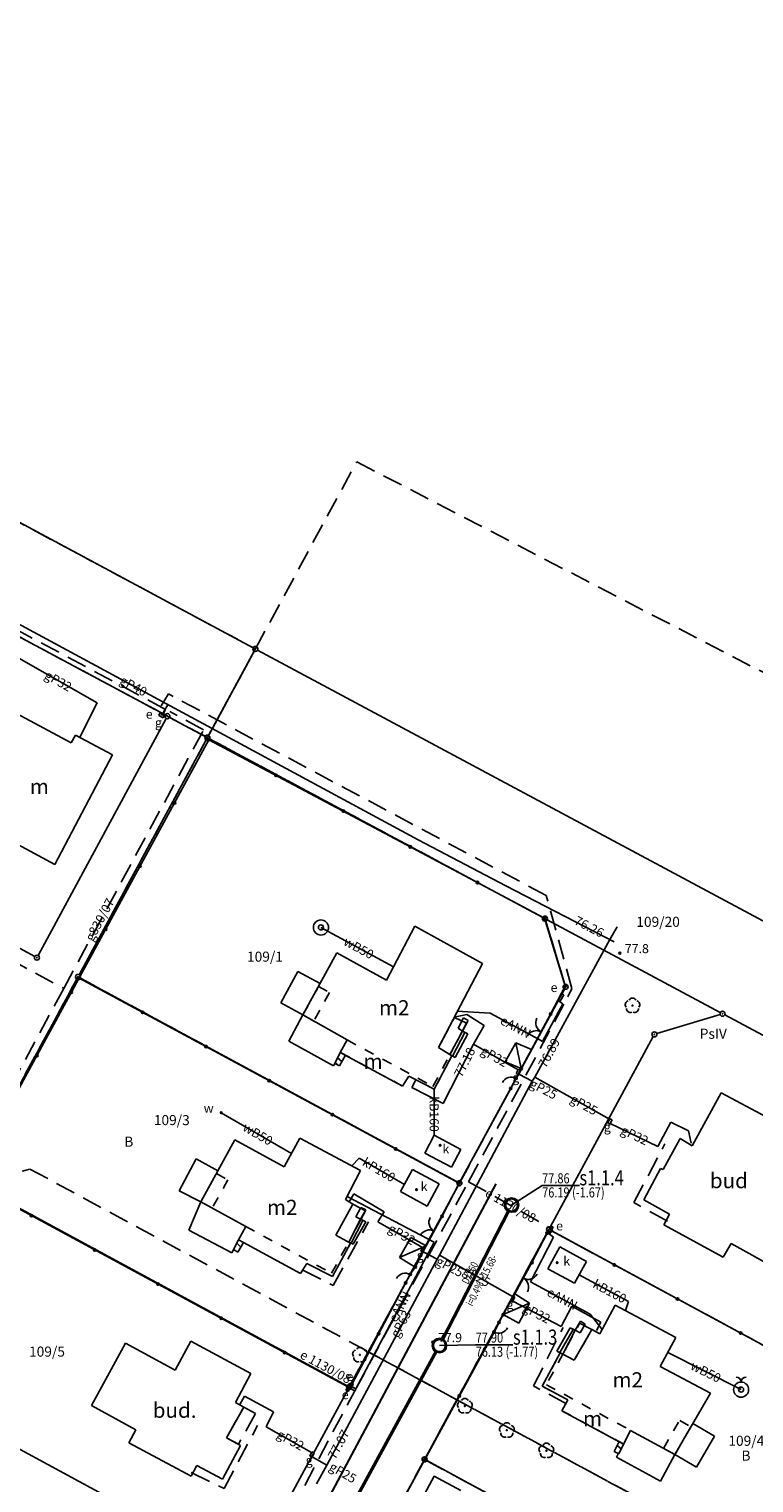
# Model space of a CAD drawing. Units: millimetres. Extents: x -10522 to -9187, y 12766 to 13681.
# Drawn here: x -9869 to -9797, y 13337 to 13481 of the extents above; entities that cross this region are included whole.
import ezdxf
from ezdxf.enums import TextEntityAlignment as Align

# ---------------------------------------------------------------- set-up
doc = ezdxf.new("R2010")
doc.units = ezdxf.units.MM
for name, pattern in [('4001', [0]), ('4002', [2, 1, -1]), ('4003', [3, 2, -1])]:
    doc.linetypes.add(name, pattern=pattern)
doc.layers.add('trasy', color=7, linetype='Continuous')
doc.layers.add('wodocig', color=170, linetype='Continuous', lineweight=30)
doc.styles.add('Plan1', font='SIMPLEX.shx', dxfattribs={"width": 0.8})
doc.styles.add('Plan2', font='SIMPLEX.shx', dxfattribs={"width": 0.8})
doc.styles.add('Plan4', font='SIMPLEX.shx', dxfattribs={"width": 0.8})
doc.styles.add('Plan5', font='SIMPLEX.shx', dxfattribs={"width": 0.8})
doc.styles.add('Plan7', font='SIMPLEX.shx', dxfattribs={"width": 0.8})
doc.styles.get("Standard").update_dxf_attribs({"font": 'arial.ttf'})

msp = doc.modelspace()

# ---------------------------------------------------------------- linework, layer by layer
at = {"color": 253, "linetype": '4001'}
for p, q in [((-9846.73, 13419.41), (-9926.53, 13462.16)), ((-9926.53, 13462.16), (-9846.73, 13419.41)), ((-9906.32, 13441.39), (-9830.35, 13400.35)), ((-9855.46, 13412.74), (-9873.97, 13422.65)), ((-9873.97, 13422.65), (-9855.46, 13412.74)), ((-9862.21, 13413.94), (-9871.87, 13419.43)), ((-9846.63, 13419.07), (-9851.15, 13410.71)), ((-9851.15, 13410.71), (-9846.63, 13419.07)), ((-9762.08, 13374.05), (-9846.29, 13419.17)), ((-9846.29, 13419.17), (-9762.08, 13374.05)), ((-9863.95, 13410.52), (-9862.21, 13413.94)), ((-9871.15, 13413.37), (-9864.8, 13409.96)), ((-9868.08, 13388.87), (-9855.36, 13412.4)), ((-9855.36, 13412.4), (-9868.08, 13388.87)), ((-9855.83, 13412.69), (-9855.19, 13413.74)), ((-9851.49, 13410.61), (-9855.02, 13412.5)), ((-9855.02, 13412.5), (-9851.49, 13410.61)), ((-9851.13, 13410.28), (-9875.03, 13366.41)), ((-9864.8, 13409.96), (-9864.37, 13410.74)), ((-9864.37, 13410.74), (-9860.71, 13408.78)), ((-9864, 13386.96), (-9851.39, 13410.27)), ((-9851.39, 13410.27), (-9864, 13386.96)), ((-9817.79, 13392.57), (-9851.13, 13410.28)), ((-9817.98, 13392.65), (-9851.05, 13410.37)), ((-9851.05, 13410.37), (-9817.98, 13392.65)), ((-9860.71, 13408.78), (-9866.42, 13397.89)), ((-9866.42, 13397.89), (-9873.6, 13401.75)), ((-9830.35, 13400.35), (-9821.63, 13395.78)), ((-9886.89, 13398.76), (-9868.42, 13388.77)), ((-9868.42, 13388.77), (-9886.89, 13398.76)), ((-9821.63, 13395.78), (-9810.89, 13390.22)), ((-9817.79, 13392.57), (-9815.74, 13385.83)), ((-9815.78, 13386), (-9817.69, 13392.29)), ((-9817.69, 13392.29), (-9815.78, 13386)), ((-9817.54, 13392.41), (-9800.35, 13383.21)), ((-9800.35, 13383.21), (-9817.54, 13392.41)), ((-9840, 13391.65), (-9832.79, 13387.74)), ((-9833.49, 13386.42), (-9830.67, 13391.77)), ((-9830.67, 13391.77), (-9823.95, 13388.08)), ((-9811.32, 13390.46), (-9810.59, 13391.71)), ((-9818.78, 13376.79), (-9811.32, 13390.46)), ((-9841.8, 13382.97), (-9838.42, 13389.12)), ((-9838.42, 13389.12), (-9833.49, 13386.42)), ((-9823.95, 13388.08), (-9828.33, 13379.75)), ((-9874.95, 13366.74), (-9864.24, 13386.52)), ((-9864.24, 13386.52), (-9874.95, 13366.74)), ((-9863.99, 13386.6), (-9826.29, 13366.28)), ((-9826.47, 13366.39), (-9863.9, 13386.62)), ((-9863.9, 13386.62), (-9826.47, 13366.39)), ((-9843.99, 13384.17), (-9842.28, 13387.28)), ((-9843.99, 13384.17), (-9842.28, 13387.28)), ((-9842.28, 13387.28), (-9840.09, 13386.08)), ((-9842.28, 13387.28), (-9840.09, 13386.08)), ((-9826.13, 13366.49), (-9815.83, 13385.54)), ((-9815.83, 13385.54), (-9826.13, 13366.49)), ((-9815.74, 13385.83), (-9817.2, 13383.05)), ((-9816.49, 13384.39), (-9816.12, 13385.09)), ((-9815.9, 13384.97), (-9816.27, 13384.27)), ((-9816.12, 13385.09), (-9815.9, 13384.97)), ((-9841.8, 13382.97), (-9843.99, 13384.17)), ((-9841.8, 13382.97), (-9843.99, 13384.17)), ((-9818, 13380.34), (-9815.97, 13384.08)), ((-9815.97, 13384.08), (-9816.49, 13384.39)), ((-9816.27, 13384.27), (-9816.49, 13384.39)), ((-9843.2, 13380.35), (-9841.8, 13382.97)), ((-9843.2, 13380.35), (-9841.8, 13382.97)), ((-9837.41, 13380.49), (-9841.8, 13382.97)), ((-9825.52, 13383.01), (-9826.77, 13382.76)), ((-9826.5, 13383.33), (-9823.21, 13383.14)), ((-9826.39, 13381.65), (-9825.85, 13382.67)), ((-9825.38, 13382.41), (-9825.96, 13381.35)), ((-9825.85, 13382.67), (-9825.38, 13382.41)), ((-9823.8, 13381.91), (-9825.52, 13383.01)), ((-9823.21, 13383.14), (-9818.35, 13380.53)), ((-9800.37, 13383.02), (-9806.66, 13381.11)), ((-9806.66, 13381.11), (-9800.37, 13383.02)), ((-9799.91, 13382.97), (-9766.83, 13365.25)), ((-9766.83, 13365.25), (-9799.91, 13382.97)), ((-9827.19, 13379.03), (-9825.96, 13381.35)), ((-9825.43, 13381.09), (-9826.69, 13378.75)), ((-9825.96, 13381.35), (-9826.39, 13381.65)), ((-9825.96, 13381.35), (-9825.43, 13381.09)), ((-9824.86, 13380.08), (-9823.8, 13381.91)), ((-9807.02, 13380.82), (-9817.24, 13361.9)), ((-9817.24, 13361.9), (-9807.02, 13380.82)), ((-9838.75, 13377.92), (-9843.2, 13380.35)), ((-9838.75, 13377.92), (-9843.2, 13380.35)), ((-9838.61, 13378.16), (-9838.09, 13379.25)), ((-9838.09, 13379.25), (-9837.41, 13380.49)), ((-9831.9, 13375.91), (-9838.09, 13379.25)), ((-9838.09, 13379.25), (-9837.56, 13378.96)), ((-9828.33, 13379.75), (-9827, 13378.92)), ((-9824.86, 13380.08), (-9827.87, 13374.19)), ((-9820.42, 13377.51), (-9824.86, 13380.08)), ((-9820.64, 13380.2), (-9821.71, 13378.32)), ((-9819.09, 13379.53), (-9820.64, 13380.2)), ((-9820.11, 13377.65), (-9820.64, 13380.2)), ((-9820.11, 13377.65), (-9819.09, 13379.53)), ((-9818.35, 13380.53), (-9818, 13380.34)), ((-9838.61, 13378.16), (-9838.75, 13377.92)), ((-9838.61, 13378.16), (-9838.75, 13377.92)), ((-9838.15, 13377.92), (-9838.61, 13378.16)), ((-9838.57, 13378.24), (-9838.28, 13377.99)), ((-9838.35, 13378.7), (-9837.92, 13378.33)), ((-9837.56, 13378.96), (-9838.15, 13377.92)), ((-9827, 13378.92), (-9828.77, 13375.6)), ((-9826.69, 13378.75), (-9827.19, 13379.03)), ((-9821.71, 13378.32), (-9820.11, 13377.65)), ((-9831.27, 13376.9), (-9831.9, 13375.91)), ((-9828.77, 13375.6), (-9831.27, 13376.9)), ((-9830.97, 13375.77), (-9830.6, 13376.47)), ((-9828.22, 13359.11), (-9819.02, 13376.38)), ((-9820.63, 13376.69), (-9820.11, 13377.65)), ((-9820.62, 13377.15), (-9820.39, 13377.58)), ((-9820.4, 13377.03), (-9820.62, 13377.15)), ((-9820.17, 13377.46), (-9820.4, 13377.03)), ((-9820.39, 13377.58), (-9820.17, 13377.46)), ((-9819.02, 13376.38), (-9820.37, 13377.09)), ((-9819.02, 13376.38), (-9818.78, 13376.79)), ((-9818.78, 13376.79), (-9811.34, 13372.62)), ((-9827.87, 13374.19), (-9830.97, 13375.77)), ((-9828.75, 13371.03), (-9828.77, 13375.6)), ((-9821.16, 13375.67), (-9826.29, 13366.28)), ((-9803.14, 13369.99), (-9800.28, 13375.23)), ((-9800.28, 13375.23), (-9793.81, 13371.8)), ((-9842.92, 13369.2), (-9849.9, 13373.26)), ((-9811.53, 13372.25), (-9811.31, 13372.67)), ((-9811.31, 13372.13), (-9811.53, 13372.25)), ((-9811.31, 13372.67), (-9811.09, 13372.55)), ((-9811.09, 13372.55), (-9811.31, 13372.13)), ((-9811.28, 13372.18), (-9806.56, 13369.91)), ((-9806.56, 13369.91), (-9805.28, 13372.33)), ((-9805.28, 13372.33), (-9803.51, 13371.47)), ((-9851.92, 13364.42), (-9848.55, 13370.57)), ((-9848.55, 13370.57), (-9843.64, 13367.88)), ((-9843.64, 13367.88), (-9842.08, 13370.75)), ((-9842.08, 13370.75), (-9836.06, 13367.52)), ((-9829.69, 13369.26), (-9828.75, 13371.03)), ((-9828.75, 13371.03), (-9826.1, 13369.61)), ((-9806.04, 13367.63), (-9804.35, 13370.7)), ((-9804.35, 13370.7), (-9803.14, 13369.99)), ((-9803.51, 13371.47), (-9803.23, 13370.24)), ((-9827.05, 13367.85), (-9829.69, 13369.26)), ((-9826.1, 13369.61), (-9827.05, 13367.85)), ((-9854.08, 13365.52), (-9852.38, 13368.68)), ((-9854.08, 13365.52), (-9852.38, 13368.68)), ((-9852.38, 13368.68), (-9850.23, 13367.5)), ((-9852.38, 13368.68), (-9850.23, 13367.5)), ((-9836.2, 13368.74), (-9836.94, 13368)), ((-9831.71, 13366.13), (-9836.2, 13368.74)), ((-9807.95, 13364.62), (-9806.28, 13367.71)), ((-9806.28, 13367.71), (-9806.04, 13367.63)), ((-9837.33, 13346.06), (-9875.04, 13366.45)), ((-9837.41, 13346.16), (-9874.85, 13366.4)), ((-9874.85, 13366.4), (-9837.41, 13346.16)), ((-9836.06, 13367.52), (-9837.56, 13364.64)), ((-9832.09, 13365.43), (-9830.9, 13367.63)), ((-9830.9, 13367.63), (-9828.26, 13366.2)), ((-9826.29, 13366.28), (-9827.97, 13362.98)), ((-9851.92, 13364.42), (-9854.08, 13365.52)), ((-9851.92, 13364.42), (-9854.08, 13365.52)), ((-9837.4, 13364.95), (-9828.76, 13360.41)), ((-9836.72, 13365.22), (-9837.22, 13364.36)), ((-9837.07, 13346.26), (-9826.37, 13366.05)), ((-9826.37, 13366.05), (-9837.07, 13346.26)), ((-9833.73, 13363.43), (-9836.72, 13365.22)), ((-9829.45, 13364), (-9832.09, 13365.43)), ((-9828.26, 13366.2), (-9829.45, 13364)), ((-9853.12, 13361.62), (-9851.92, 13364.42)), ((-9853.12, 13361.62), (-9851.92, 13364.42)), ((-9847.46, 13361.98), (-9851.92, 13364.42)), ((-9836.84, 13364.18), (-9838.53, 13361.11)), ((-9837.56, 13364.64), (-9836.84, 13364.18)), ((-9836.53, 13362.93), (-9836.03, 13363.87)), ((-9835.55, 13363.62), (-9836.06, 13362.68)), ((-9836.03, 13363.87), (-9835.55, 13363.62)), ((-9834.35, 13362.44), (-9833.73, 13363.43)), ((-9805.39, 13363.2), (-9807.95, 13364.62)), ((-9848.17, 13360.66), (-9847.46, 13361.98)), ((-9837.24, 13360.41), (-9836.06, 13362.68)), ((-9835.56, 13362.43), (-9836.8, 13360.22)), ((-9836.06, 13362.68), (-9836.53, 13362.93)), ((-9836.06, 13362.68), (-9835.56, 13362.43)), ((-9829.91, 13359.89), (-9834.35, 13362.44)), ((-9817.54, 13361.31), (-9817.17, 13362.01)), ((-9816.95, 13361.9), (-9817.32, 13361.2)), ((-9817.17, 13362.01), (-9816.95, 13361.9)), ((-9805.97, 13362.12), (-9805.39, 13363.2)), ((-9800.06, 13358.91), (-9805.97, 13362.12)), ((-9848.84, 13359.35), (-9853.12, 13361.62)), ((-9848.84, 13359.35), (-9853.12, 13361.62)), ((-9848.17, 13360.66), (-9848.84, 13359.35)), ((-9848.17, 13360.66), (-9848.84, 13359.35)), ((-9848.69, 13359.69), (-9848.17, 13360.66)), ((-9847.68, 13360.39), (-9848.17, 13360.66)), ((-9848.17, 13360.66), (-9847.68, 13360.39)), ((-9847.7, 13360.36), (-9847.79, 13360.45)), ((-9838.53, 13361.11), (-9837.08, 13360.33)), ((-9832.19, 13358.88), (-9831.07, 13360.87)), ((-9831.07, 13360.87), (-9829.54, 13360.04)), ((-9817.48, 13361.46), (-9829.59, 13339.07)), ((-9829.59, 13339.07), (-9817.48, 13361.46)), ((-9819.19, 13356.48), (-9816.92, 13360.92)), ((-9819.06, 13358.38), (-9817.54, 13361.31)), ((-9817.32, 13361.2), (-9817.54, 13361.31)), ((-9816.92, 13360.92), (-9817.32, 13361.2)), ((-9817.14, 13361.56), (-9779.74, 13341.34)), ((-9779.74, 13341.34), (-9817.14, 13361.56)), ((-9817.12, 13361.55), (-9779.56, 13341.23)), ((-9848.24, 13359.43), (-9848.69, 13359.69)), ((-9847.96, 13359.91), (-9848.36, 13360.31)), ((-9847.68, 13360.39), (-9848.24, 13359.43)), ((-9842.04, 13357.32), (-9847.68, 13360.39)), ((-9837.08, 13360.33), (-9838.86, 13357)), ((-9836.8, 13360.22), (-9837.24, 13360.41)), ((-9828.76, 13360.41), (-9836.53, 13345.86)), ((-9829.54, 13360.04), (-9832.19, 13358.88)), ((-9829.54, 13360.04), (-9830.63, 13357.94)), ((-9830.1, 13359.5), (-9829.87, 13359.95)), ((-9829.88, 13359.39), (-9830.1, 13359.5)), ((-9829.65, 13359.84), (-9829.88, 13359.39)), ((-9829.87, 13359.95), (-9829.65, 13359.84)), ((-9829.85, 13359.45), (-9828.47, 13358.71)), ((-9828.47, 13358.71), (-9828.22, 13359.11)), ((-9828.22, 13359.11), (-9820.99, 13355.01)), ((-9817.47, 13357.76), (-9816.29, 13359.94)), ((-9816.29, 13359.94), (-9813.65, 13358.51)), ((-9799.29, 13360.28), (-9800.06, 13358.91)), ((-9794.86, 13357.82), (-9799.29, 13360.28)), ((-9841.39, 13358.3), (-9842.04, 13357.32)), ((-9838.86, 13357), (-9841.39, 13358.3)), ((-9839.43, 13338.27), (-9828.47, 13358.71)), ((-9830.63, 13357.94), (-9832.19, 13358.88)), ((-9830.63, 13357.94), (-9831.14, 13357.21)), ((-9814.83, 13356.33), (-9817.47, 13357.76)), ((-9813.65, 13358.51), (-9814.83, 13356.33)), ((-9831.6, 13356.36), (-9836.92, 13346.29)), ((-9813.26, 13353.28), (-9819.19, 13356.48)), ((-9814.38, 13357.16), (-9809.46, 13354.54)), ((-9820.74, 13355.3), (-9821.9, 13353.22)), ((-9821.19, 13354.62), (-9820.96, 13355.07)), ((-9820.74, 13354.96), (-9820.97, 13354.51)), ((-9820.96, 13355.07), (-9820.74, 13354.96)), ((-9819.28, 13354.37), (-9820.74, 13355.3)), ((-9821.9, 13353.22), (-9819.28, 13354.37)), ((-9820.97, 13354.51), (-9821.19, 13354.62)), ((-9820.94, 13354.57), (-9816.15, 13352.04)), ((-9820.36, 13352.36), (-9819.28, 13354.37)), ((-9816.15, 13352.04), (-9815.08, 13354.07)), ((-9815.08, 13354.07), (-9812.22, 13352.48)), ((-9812.09, 13351.76), (-9813.26, 13353.28)), ((-9812.31, 13351.32), (-9810.79, 13354.17)), ((-9810.79, 13354.17), (-9804.77, 13350.95)), ((-9809.46, 13354.54), (-9809.78, 13353.63)), ((-9822.32, 13352.45), (-9821.9, 13353.22)), ((-9821.9, 13353.22), (-9820.36, 13352.36)), ((-9816.58, 13349.6), (-9815.26, 13351.91)), ((-9815.26, 13351.91), (-9814.75, 13351.67)), ((-9814.75, 13351.67), (-9814.24, 13352.56)), ((-9813.77, 13352.26), (-9814.28, 13351.4)), ((-9814.24, 13352.56), (-9813.77, 13352.26)), ((-9812.22, 13352.48), (-9812.63, 13351.64)), ((-9862.79, 13344.21), (-9859.41, 13350.4)), ((-9859.41, 13350.4), (-9854.48, 13347.71)), ((-9854.48, 13347.71), (-9852.93, 13350.58)), ((-9852.93, 13350.58), (-9846.96, 13347.37)), ((-9829.68, 13338.83), (-9822.81, 13351.49)), ((-9814.75, 13351.67), (-9815.97, 13349.31)), ((-9814.85, 13348.71), (-9813.1, 13351.73)), ((-9814.28, 13351.4), (-9814.75, 13351.67)), ((-9813.1, 13351.73), (-9812.31, 13351.32)), ((-9804.77, 13350.95), (-9806.31, 13348.08)), ((-9818.05, 13346.11), (-9816.24, 13349.43)), ((-9815.97, 13349.31), (-9816.58, 13349.6)), ((-9816.24, 13349.43), (-9814.85, 13348.71)), ((-9805.57, 13349.45), (-9798.29, 13345.78)), ((-9847.4, 13327.68), (-9884.84, 13347.93)), ((-9884.84, 13347.93), (-9847.4, 13327.68)), ((-9806.31, 13348.08), (-9801.34, 13345.43)), ((-9846.96, 13347.37), (-9848.5, 13344.5)), ((-9837.52, 13345.71), (-9837.33, 13346.06)), ((-9837.33, 13346.06), (-9837.14, 13346.41)), ((-9837.11, 13345.94), (-9837.33, 13346.06)), ((-9837.33, 13346.06), (-9837.11, 13345.94)), ((-9837.14, 13346.41), (-9836.92, 13346.29)), ((-9836.92, 13346.29), (-9837.11, 13345.94)), ((-9836.53, 13345.86), (-9836.96, 13346.09)), ((-9815.49, 13344.76), (-9818.05, 13346.11)), ((-9847.6, 13345.12), (-9848.05, 13344.29)), ((-9844.72, 13343.58), (-9847.6, 13345.12)), ((-9847.06, 13327.78), (-9837.31, 13345.82)), ((-9837.31, 13345.82), (-9847.06, 13327.78)), ((-9837.3, 13345.59), (-9837.52, 13345.71)), ((-9837.11, 13345.94), (-9837.3, 13345.59)), ((-9816.07, 13343.68), (-9815.49, 13344.76)), ((-9801.34, 13345.43), (-9804.86, 13339.34)), ((-9858.38, 13341.8), (-9862.79, 13344.21)), ((-9847.66, 13344.05), (-9849.39, 13340.98)), ((-9848.5, 13344.5), (-9847.66, 13344.05)), ((-9845.43, 13342.1), (-9844.72, 13343.58)), ((-9809.95, 13340.38), (-9816.07, 13343.68)), ((-9859.08, 13340.51), (-9858.38, 13341.8)), ((-9840.93, 13339.54), (-9845.43, 13342.1)), ((-9809.27, 13341.73), (-9809.95, 13340.38)), ((-9804.86, 13339.34), (-9809.27, 13341.73)), ((-9803.08, 13342.41), (-9800.92, 13341.16)), ((-9803.08, 13342.41), (-9800.92, 13341.16)), ((-9852.9, 13337.18), (-9859.08, 13340.51)), ((-9849.39, 13340.98), (-9847.98, 13340.23)), ((-9810.89, 13339.64), (-9810.38, 13340.64)), ((-9809.95, 13340.38), (-9810.44, 13339.39)), ((-9810.38, 13340.64), (-9809.95, 13340.38)), ((-9809.97, 13340.35), (-9810.11, 13340.48)), ((-9800.92, 13341.16), (-9802.7, 13338.09)), ((-9800.92, 13341.16), (-9802.7, 13338.09)), ((-9847.98, 13340.23), (-9849.77, 13336.88)), ((-9841.12, 13339.16), (-9840.9, 13339.59)), ((-9840.9, 13339.05), (-9841.12, 13339.16)), ((-9840.9, 13339.59), (-9840.68, 13339.48)), ((-9840.68, 13339.48), (-9840.9, 13339.05)), ((-9839.43, 13338.27), (-9840.87, 13339.11)), ((-9831.41, 13335.67), (-9829.68, 13338.83)), ((-9815.9, 13331.4), (-9829.68, 13338.83)), ((-9810.44, 13339.39), (-9810.89, 13339.64)), ((-9810.65, 13339.07), (-9810.49, 13339.41)), ((-9810.65, 13339.07), (-9810.49, 13339.41)), ((-9806.3, 13336.7), (-9810.65, 13339.07)), ((-9806.3, 13336.7), (-9810.65, 13339.07)), ((-9810.19, 13339.89), (-9810.59, 13340.23)), ((-9804.86, 13339.34), (-9806.3, 13336.7)), ((-9804.86, 13339.34), (-9806.3, 13336.7)), ((-9802.7, 13338.09), (-9804.86, 13339.34)), ((-9802.7, 13338.09), (-9804.86, 13339.34)), ((-9852.33, 13338.25), (-9852.9, 13337.18)), ((-9849.77, 13336.88), (-9852.33, 13338.25)), ((-9829.83, 13338.63), (-9840.53, 13318.83)), ((-9840.53, 13318.83), (-9829.83, 13338.63)), ((-9840.44, 13336.43), (-9839.43, 13338.27)), ((-9829.49, 13338.73), (-9792.07, 13318.49)), ((-9792.07, 13318.49), (-9829.49, 13338.73)), ((-9829.94, 13334.98), (-9828.75, 13337.18)), ((-9828.75, 13337.18), (-9826.11, 13335.76))]:
    msp.add_line(p, q, dxfattribs=at)
at = {"color": 253, "linetype": '4003'}
for p, q in [((-9894.22, 13434.07), (-9855.44, 13413.29)), ((-9855.14, 13414.83), (-9855.87, 13413.65)), ((-9817.63, 13394.82), (-9855.14, 13414.83)), ((-9855.44, 13413.29), (-9855.67, 13412.85)), ((-9851.65, 13411.26), (-9854.99, 13413.07)), ((-9865.54, 13385.59), (-9851.65, 13411.26)), ((-9881.53, 13394.24), (-9865.54, 13385.59)), ((-9815.08, 13385.6), (-9817.63, 13394.82)), ((-9865.54, 13385.59), (-9872.48, 13372.77)), ((-9815.49, 13384.75), (-9815.08, 13385.6)), ((-9825.34, 13366.41), (-9815.49, 13384.75)), ((-9828.33, 13379.75), (-9826.74, 13382.72)), ((-9825.55, 13382.14), (-9827.19, 13379.03)), ((-9826.74, 13382.72), (-9825.55, 13382.14)), ((-9827.19, 13379.03), (-9828.33, 13379.75)), ((-9808.93, 13364.35), (-9805.86, 13370.16)), ((-9836.65, 13345.67), (-9825.34, 13366.41)), ((-9825.34, 13366.41), (-9817.18, 13361.8)), ((-9835.59, 13363.52), (-9837.24, 13360.41)), ((-9836.84, 13364.18), (-9835.59, 13363.52)), ((-9805.61, 13362.5), (-9808.93, 13364.35)), ((-9838.8, 13356.11), (-9835.29, 13362.43)), ((-9841.8, 13357.64), (-9838.8, 13356.11)), ((-9818.89, 13346.15), (-9815.95, 13351.96)), ((-9815.97, 13349.31), (-9814.32, 13352.37)), ((-9814.32, 13352.37), (-9813.1, 13351.73)), ((-9813.1, 13351.73), (-9814.85, 13348.71)), ((-9814.85, 13348.71), (-9815.97, 13349.31)), ((-9815.63, 13344.36), (-9818.89, 13346.15)), ((-9848.58, 13322.99), (-9836.65, 13345.67)), ((-9836.65, 13345.67), (-9837.26, 13345.98)), ((-9849.39, 13340.98), (-9847.66, 13344.05)), ((-9846.5, 13343.42), (-9848.2, 13340.35)), ((-9847.66, 13344.05), (-9846.5, 13343.42)), ((-9849.62, 13335.95), (-9846.3, 13342.21)), ((-9848.2, 13340.35), (-9849.39, 13340.98)), ((-9852.87, 13337.55), (-9849.62, 13335.95))]:
    msp.add_line(p, q, dxfattribs=at)
at = {"color": 253, "linetype": 'Continuous'}
for p, q in [((-9856.11, 13412.68), (-9856, 13412.91)), ((-9855.66, 13412.47), (-9856.11, 13412.68)), ((-9856, 13412.91), (-9855.55, 13412.7)), ((-9855.55, 13412.7), (-9855.66, 13412.47)), ((-9817.2, 13383.05), (-9819.09, 13379.53)), ((-9820.63, 13376.69), (-9821.16, 13375.67)), ((-9827.97, 13362.98), (-9829.54, 13360.04)), ((-9820.74, 13355.3), (-9819.06, 13358.38)), ((-9831.14, 13357.21), (-9831.6, 13356.36)), ((-9822.81, 13351.49), (-9822.32, 13352.45))]:
    msp.add_line(p, q, dxfattribs=at)
at = {"color": 253, "linetype": '4002'}
for p, q in [((-9841.8, 13382.97), (-9840.25, 13385.79)), ((-9839.15, 13385.19), (-9840.71, 13382.36)), ((-9840.25, 13385.79), (-9839.15, 13385.19)), ((-9840.71, 13382.36), (-9841.8, 13382.97)), ((-9838.09, 13379.25), (-9837.41, 13380.49)), ((-9831.9, 13375.91), (-9838.09, 13379.25)), ((-9837.41, 13380.49), (-9828.88, 13375.88)), ((-9828.88, 13375.88), (-9827.19, 13379.03)), ((-9827, 13378.92), (-9828.77, 13375.6)), ((-9827.19, 13379.03), (-9827, 13378.92)), ((-9831.27, 13376.9), (-9831.9, 13375.91)), ((-9828.77, 13375.6), (-9831.27, 13376.9)), ((-9849.24, 13366.6), (-9850.79, 13363.8)), ((-9850.38, 13367.23), (-9849.24, 13366.6)), ((-9847.46, 13361.98), (-9838.96, 13357.33)), ((-9838.96, 13357.33), (-9837.24, 13360.41)), ((-9818.05, 13346.11), (-9816.24, 13349.43)), ((-9815.97, 13349.31), (-9817.62, 13346.27)), ((-9816.24, 13349.43), (-9815.97, 13349.31)), ((-9815.49, 13344.76), (-9818.05, 13346.11)), ((-9817.62, 13346.27), (-9809.27, 13341.73)), ((-9816.07, 13343.68), (-9815.49, 13344.76)), ((-9809.95, 13340.38), (-9816.07, 13343.68)), ((-9809.27, 13341.73), (-9809.95, 13340.38)), ((-9805.99, 13339.95), (-9804.38, 13342.73)), ((-9803.27, 13342.08), (-9804.86, 13339.34)), ((-9804.38, 13342.73), (-9803.27, 13342.08)), ((-9804.86, 13339.34), (-9805.99, 13339.95))]:
    msp.add_line(p, q, dxfattribs=at)
at = {"color": 253}
for p, q in [((-9826.93, 13378.88), (-9825.7, 13381.22)), ((-9825.48, 13381), (-9825.43, 13381.09)), ((-9835.83, 13362.56), (-9837.01, 13360.31)), ((-9814.95, 13351.76), (-9816.29, 13349.46))]:
    msp.add_line(p, q, dxfattribs=at)
at = {"color": 253, "linetype": '4003'}
for points in [[(-9968.77, 13547.68), (-9937.78, 13531.76), (-9947.96, 13512.99), (-9910.34, 13492.41), (-9926.75, 13462.28), (-9846.51, 13419.29), (-9851.27, 13410.49), (-9855.24, 13412.62), (-9874.19, 13422.77), (-9886.64, 13399.76), (-9941.85, 13434.15), (-9970.28, 13436.14), (-10005.38, 13455.45), (-10015.64, 13461.06), (-10015.12, 13462.03), (-9980.69, 13525.5), (-9968.77, 13547.68)], [(-9817.76, 13392.53), (-9851.27, 13410.49), (-9846.51, 13419.29), (-9836.45, 13437.87), (-9751.19, 13393.7), (-9761.86, 13373.93), (-9766.61, 13365.13), (-9779.52, 13341.22), (-9788.64, 13324.32), (-9826.51, 13344.77), (-9835.3, 13349.53), (-9837.19, 13346.04), (-9835.3, 13349.53), (-9826.25, 13366.27), (-9815.71, 13385.76), (-9817.76, 13392.53)], [(-9874.19, 13422.77), (-9855.24, 13412.62), (-9851.27, 13410.49), (-9864.12, 13386.74), (-9875.07, 13366.52), (-9875.43, 13365.84), (-9898.3, 13378.21), (-9887.11, 13398.88), (-9886.64, 13399.76), (-9874.19, 13422.77)], [(-9950.83, 13345.23), (-9937.97, 13368.97), (-9888.28, 13342.1), (-9885.06, 13348.05), (-9881.34, 13354.93), (-9930.45, 13382.87), (-9929.88, 13383.92), (-9923.1, 13385.94), (-9920.72, 13390.34), (-9898.3, 13378.21), (-9875.43, 13365.84), (-9868.89, 13367.67), (-9835.3, 13349.53), (-9826.51, 13344.77), (-9829.71, 13338.85), (-9791.85, 13318.37), (-9788.64, 13324.32), (-9747.49, 13329.83), (-9713.13, 13324.44)], [(-9950.83, 13345.23), (-9937.97, 13368.97), (-9888.28, 13342.1), (-9885.06, 13348.05), (-9881.34, 13354.93), (-9930.45, 13382.87), (-9929.88, 13383.92), (-9923.1, 13385.94), (-9920.72, 13390.34), (-9898.3, 13378.21), (-9875.43, 13365.84), (-9874.35, 13366.13), (-9837.19, 13346.04), (-9835.3, 13349.53), (-9826.51, 13344.77), (-9788.64, 13324.32), (-9747.49, 13329.83), (-9713.13, 13324.44)], [(-9950.83, 13345.23), (-9937.97, 13368.97), (-9888.28, 13342.1), (-9885.06, 13348.05), (-9881.34, 13354.93), (-9930.45, 13382.87), (-9929.88, 13383.92), (-9923.1, 13385.94), (-9920.72, 13390.34), (-9898.3, 13378.21), (-9875.43, 13365.84), (-9874.35, 13366.13), (-9837.19, 13346.04), (-9835.3, 13349.53), (-9826.51, 13344.77), (-9788.64, 13324.32), (-9747.49, 13329.83), (-9713.13, 13324.44)], [(-9864.12, 13386.74), (-9826.25, 13366.27), (-9837.19, 13346.04), (-9874.35, 13366.13), (-9874.36, 13366.14), (-9875.07, 13366.52), (-9864.63, 13385.81), (-9864.12, 13386.74)], [(-9829.71, 13338.85), (-9817.36, 13361.68), (-9779.52, 13341.22), (-9791.85, 13318.37), (-9829.71, 13338.85)], [(-9840.65, 13318.61), (-9829.71, 13338.85), (-9791.85, 13318.37), (-9802.77, 13298.13), (-9840.65, 13318.61)], [(-9791.85, 13318.37), (-9829.71, 13338.85), (-9840.65, 13318.61)]]:
    msp.add_lwpolyline(points, dxfattribs=at)
at = {"color": 253, "linetype": 'Continuous'}
for centre, major_axis, start_param, end_param in [((-9846.51, 13419.29), (-0.177, 0.177), 3.926991, 10.210176), ((-9846.51, 13419.29), (-0.0177, 0.0177), 3.926991, 10.210176), ((-9855.67, 13412.85), (0.0566, 0.0566), 5.497787, 11.780972), ((-9855.67, 13412.85), (-0.0283, 0.0283), 3.926991, 10.210176), ((-9855.24, 13412.62), (-0.177, 0.177), 3.926991, 10.210176), ((-9855.24, 13412.62), (-0.0177, 0.0177), 3.926991, 10.210176), ((-9851.27, 13410.49), (-0.177, 0.177), 3.926991, 10.210176), ((-9851.27, 13410.49), (-0.0177, 0.0177), 3.926991, 10.210176), ((-9851.13, 13410.28), (-0.0849, 0.0849), 3.926991, 10.210176), ((-9851.13, 13410.28), (-0.0849, 0.0849), 3.926991, 10.210176), ((-9851.13, 13410.28), (0.0566, 0.0566), 5.497787, 11.780972), ((-9851.13, 13410.28), (0.0566, 0.0566), 5.497787, 11.780972), ((-9851.13, 13410.28), (-0.0283, 0.0283), 3.926991, 10.210176), ((-9851.13, 13410.28), (-0.0283, 0.0283), 3.926991, 10.210176), ((-9844.46, 13406.74), (-0.0849, 0.0849), 3.926991, 10.210176), ((-9844.46, 13406.74), (0.0566, 0.0566), 5.497787, 11.780972), ((-9844.46, 13406.74), (-0.0283, 0.0283), 3.926991, 10.210176), ((-9854.54, 13404.01), (-0.0849, 0.0849), 3.926991, 10.210176), ((-9854.54, 13404.01), (0.0566, 0.0566), 5.497787, 11.780972), ((-9854.54, 13404.01), (-0.0283, 0.0283), 3.926991, 10.210176), ((-9837.79, 13403.2), (-0.0849, 0.0849), 3.926991, 10.210176), ((-9837.79, 13403.2), (0.0566, 0.0566), 5.497787, 11.780972), ((-9837.79, 13403.2), (-0.0283, 0.0283), 3.926991, 10.210176), ((-9831.13, 13399.65), (-0.0849, 0.0849), 3.926991, 10.210176), ((-9831.13, 13399.65), (0.0566, 0.0566), 5.497787, 11.780972), ((-9831.13, 13399.65), (-0.0283, 0.0283), 3.926991, 10.210176), ((-9857.96, 13397.75), (-0.0849, 0.0849), 3.926991, 10.210176), ((-9857.96, 13397.75), (0.0566, 0.0566), 5.497787, 11.780972), ((-9857.96, 13397.75), (-0.0283, 0.0283), 3.926991, 10.210176), ((-9824.46, 13396.11), (-0.0849, 0.0849), 3.926991, 10.210176), ((-9824.46, 13396.11), (0.0566, 0.0566), 5.497787, 11.780972), ((-9824.46, 13396.11), (-0.0283, 0.0283), 3.926991, 10.210176), ((-9840, 13391.65), (0.53, 0.53), 5.497787, 11.780972), ((-9817.76, 13392.53), (-0.177, 0.177), 3.926991, 10.210176), ((-9817.79, 13392.57), (-0.0849, 0.0849), 3.926991, 10.210176), ((-9817.79, 13392.57), (-0.0849, 0.0849), 3.926991, 10.210176), ((-9817.79, 13392.57), (0.0566, 0.0566), 5.497787, 11.780972), ((-9817.79, 13392.57), (0.0566, 0.0566), 5.497787, 11.780972), ((-9817.79, 13392.57), (-0.0283, 0.0283), 3.926991, 10.210176), ((-9817.79, 13392.57), (-0.0283, 0.0283), 3.926991, 10.210176), ((-9817.76, 13392.53), (-0.0177, 0.0177), 3.926991, 10.210176), ((-9861.37, 13391.48), (-0.0849, 0.0849), 3.926991, 10.210176), ((-9861.37, 13391.48), (0.0566, 0.0566), 5.497787, 11.780972), ((-9861.37, 13391.48), (-0.0283, 0.0283), 3.926991, 10.210176), ((-9840, 13391.65), (-0.177, 0.177), 3.926991, 10.210176), ((-9868.2, 13388.65), (-0.177, 0.177), 3.926991, 10.210176), ((-9868.2, 13388.65), (-0.0177, 0.0177), 3.926991, 10.210176), ((-9810.33, 13389.1), (-0.0707, 0.0707), 3.926991, 10.210176), ((-9864.12, 13386.74), (-0.177, 0.177), 3.926991, 10.210176), ((-9864.12, 13386.74), (-0.0177, 0.0177), 3.926991, 10.210176), ((-9863.99, 13386.6), (-0.0849, 0.0849), 3.926991, 10.210176), ((-9863.99, 13386.6), (0.0566, 0.0566), 5.497787, 11.780972), ((-9863.99, 13386.6), (-0.0283, 0.0283), 3.926991, 10.210176), ((-9864.79, 13385.21), (-0.0849, 0.0849), 3.926991, 10.210176), ((-9864.79, 13385.21), (0.0566, 0.0566), 5.497787, 11.780972), ((-9864.79, 13385.21), (-0.0283, 0.0283), 3.926991, 10.210176), ((-9815.71, 13385.76), (-0.177, 0.177), 3.926991, 10.210176), ((-9815.74, 13385.83), (-0.0849, 0.0849), 3.926991, 10.210176), ((-9815.74, 13385.83), (-0.0849, 0.0849), 3.926991, 10.210176), ((-9815.74, 13385.83), (0.0566, 0.0566), 5.497787, 11.780972), ((-9815.74, 13385.83), (0.0566, 0.0566), 5.497787, 11.780972), ((-9815.74, 13385.83), (-0.0283, 0.0283), 3.926991, 10.210176), ((-9815.74, 13385.83), (-0.0283, 0.0283), 3.926991, 10.210176), ((-9815.71, 13385.76), (-0.0177, 0.0177), 3.926991, 10.210176), ((-9809.42, 13384), (-0.265, 0.265), -0.567232, 1.514073), ((-9809.29, 13383.58), (0.265, 0.265), 2.257234, 4.336271), ((-9809.07, 13384.26), (-0.265, 0.265), 4.453906, 6.54097), ((-9809.07, 13383.89), (-0.0354, 0.0354), 3.926991, 10.210176), ((-9808.85, 13383.58), (-0.265, 0.265), 1.941504, 4.027173), ((-9808.72, 13384), (0.265, 0.265), 4.769985, 6.850243), ((-9857.71, 13383.22), (-0.0849, 0.0849), 3.926991, 10.210176), ((-9857.71, 13383.22), (0.0566, 0.0566), 5.497787, 11.780972), ((-9857.71, 13383.22), (-0.0283, 0.0283), 3.926991, 10.210176), ((-9817.67, 13382.17), (0.707, 0.707), 1.86344, 3.434236), ((-9817.2, 13383.05), (-0.0849, 0.0849), 3.926991, 10.210176), ((-9817.2, 13383.05), (0.0566, 0.0566), 5.497787, 11.780972), ((-9817.2, 13383.05), (-0.0283, 0.0283), 3.926991, 10.210176), ((-9800.13, 13383.09), (-0.177, 0.177), 3.926991, 10.210176), ((-9800.13, 13383.09), (-0.0177, 0.0177), 3.926991, 10.210176), ((-9818.62, 13380.41), (-0.707, 0.707), -1.278153, 0.292643), ((-9806.9, 13381.04), (-0.177, 0.177), 3.926991, 10.210176), ((-9806.9, 13381.04), (-0.0177, 0.0177), 3.926991, 10.210176), ((-9851.42, 13379.83), (-0.0849, 0.0849), 3.926991, 10.210176), ((-9851.42, 13379.83), (0.0566, 0.0566), 5.497787, 11.780972), ((-9851.42, 13379.83), (-0.0283, 0.0283), 3.926991, 10.210176), ((-9868.2, 13378.94), (-0.0849, 0.0849), 3.926991, 10.210176), ((-9868.2, 13378.94), (0.0566, 0.0566), 5.497787, 11.780972), ((-9868.2, 13378.94), (-0.0283, 0.0283), 3.926991, 10.210176), ((-9820.11, 13377.65), (-0.0849, 0.0849), 3.926991, 10.210176), ((-9845.14, 13376.44), (-0.0849, 0.0849), 3.926991, 10.210176), ((-9845.14, 13376.44), (0.0566, 0.0566), 5.497787, 11.780972), ((-9845.14, 13376.44), (-0.0283, 0.0283), 3.926991, 10.210176), ((-9821.09, 13375.8), (-0.707, 0.707), -1.264609, 0.306188), ((-9820.63, 13376.69), (-0.0849, 0.0849), 3.926991, 10.210176), ((-9820.63, 13376.69), (0.0566, 0.0566), 5.497787, 11.780972), ((-9820.63, 13376.69), (-0.0283, 0.0283), 3.926991, 10.210176), ((-9820.11, 13377.65), (0.0566, 0.0566), 5.497787, 11.780972), ((-9820.11, 13377.65), (-0.0283, 0.0283), 3.926991, 10.210176), ((-9821.16, 13375.67), (-0.0849, 0.0849), 3.926991, 10.210176), ((-9821.16, 13375.67), (0.0566, 0.0566), 5.497787, 11.780972), ((-9821.16, 13375.67), (-0.0283, 0.0283), 3.926991, 10.210176), ((-9849.9, 13373.26), (0.0566, 0.0566), 5.497787, 11.780972), ((-9849.9, 13373.26), (-0.0283, 0.0283), 3.926991, 10.210176), ((-9838.86, 13373.06), (-0.0849, 0.0849), 3.926991, 10.210176), ((-9838.86, 13373.06), (0.0566, 0.0566), 5.497787, 11.780972), ((-9838.86, 13373.06), (-0.0283, 0.0283), 3.926991, 10.210176), ((-9832.57, 13369.67), (-0.0849, 0.0849), 3.926991, 10.210176), ((-9832.57, 13369.67), (0.0566, 0.0566), 5.497787, 11.780972), ((-9832.57, 13369.67), (-0.0283, 0.0283), 3.926991, 10.210176), ((-9828.17, 13370.03), (0.0566, 0.0566), 5.497787, 11.780972), ((-9828.17, 13370.03), (-0.0283, 0.0283), 3.926991, 10.210176), ((-9826.25, 13366.27), (-0.177, 0.177), 3.926991, 10.210176), ((-9826.29, 13366.28), (-0.0849, 0.0849), 3.926991, 10.210176), ((-9826.29, 13366.28), (-0.0849, 0.0849), 3.926991, 10.210176), ((-9826.29, 13366.28), (-0.0849, 0.0849), 3.926991, 10.210176), ((-9826.29, 13366.28), (0.0566, 0.0566), 5.497787, 11.780972), ((-9826.29, 13366.28), (0.0566, 0.0566), 5.497787, 11.780972), ((-9826.29, 13366.28), (0.0566, 0.0566), 5.497787, 11.780972), ((-9826.29, 13366.28), (-0.0283, 0.0283), 3.926991, 10.210176), ((-9826.29, 13366.28), (-0.0283, 0.0283), 3.926991, 10.210176), ((-9826.29, 13366.28), (-0.0283, 0.0283), 3.926991, 10.210176), ((-9826.25, 13366.27), (-0.0177, 0.0177), 3.926991, 10.210176), ((-9830.51, 13365.63), (0.0566, 0.0566), 5.497787, 11.780972), ((-9830.51, 13365.63), (-0.0283, 0.0283), 3.926991, 10.210176), ((-9868.75, 13363.05), (-0.0849, 0.0849), 3.926991, 10.210176), ((-9868.75, 13363.05), (0.0566, 0.0566), 5.497787, 11.780972), ((-9868.75, 13363.05), (-0.0283, 0.0283), 3.926991, 10.210176), ((-9828.28, 13362.39), (-0.707, 0.707), 0.294911, 1.865708), ((-9827.97, 13362.98), (-0.0849, 0.0849), 3.926991, 10.210176), ((-9827.97, 13362.98), (0.0566, 0.0566), 5.497787, 11.780972), ((-9827.97, 13362.98), (-0.0283, 0.0283), 3.926991, 10.210176), ((-9817.36, 13361.68), (-0.177, 0.177), 3.926991, 10.210176), ((-9829.23, 13360.63), (0.707, 0.707), 0.294911, 1.865708), ((-9817.54, 13361.31), (-0.0849, 0.0849), 3.926991, 10.210176), ((-9817.54, 13361.31), (0.0566, 0.0566), 5.497787, 11.780972), ((-9817.54, 13361.31), (-0.0283, 0.0283), 3.926991, 10.210176), ((-9817.36, 13361.68), (-0.0177, 0.0177), 3.926991, 10.210176), ((-9817.12, 13361.55), (-0.0849, 0.0849), 3.926991, 10.210176), ((-9817.12, 13361.55), (0.0566, 0.0566), 5.497787, 11.780972), ((-9817.12, 13361.55), (-0.0283, 0.0283), 3.926991, 10.210176), ((-9862.47, 13359.65), (-0.0849, 0.0849), 3.926991, 10.210176), ((-9862.47, 13359.65), (0.0566, 0.0566), 5.497787, 11.780972), ((-9862.47, 13359.65), (-0.0283, 0.0283), 3.926991, 10.210176), ((-9830.63, 13357.94), (-0.0849, 0.0849), 3.926991, 10.210176), ((-9830.63, 13357.94), (0.0566, 0.0566), 5.497787, 11.780972), ((-9830.63, 13357.94), (-0.0283, 0.0283), 3.926991, 10.210176), ((-9819.06, 13358.38), (-0.0849, 0.0849), 3.926991, 10.210176), ((-9819.06, 13358.38), (0.0566, 0.0566), 5.497787, 11.780972), ((-9819.06, 13358.38), (-0.0283, 0.0283), 3.926991, 10.210176), ((-9816.55, 13358.38), (0.0566, 0.0566), 5.497787, 11.780972), ((-9816.55, 13358.38), (-0.0283, 0.0283), 3.926991, 10.210176), ((-9810.86, 13358.16), (-0.0849, 0.0849), 3.926991, 10.210176), ((-9810.86, 13358.16), (0.0566, 0.0566), 5.497787, 11.780972), ((-9810.86, 13358.16), (-0.0283, 0.0283), 3.926991, 10.210176), ((-9856.18, 13356.25), (-0.0849, 0.0849), 3.926991, 10.210176), ((-9856.18, 13356.25), (0.0566, 0.0566), 5.497787, 11.780972), ((-9856.18, 13356.25), (-0.0283, 0.0283), 3.926991, 10.210176), ((-9831.62, 13356.33), (0.707, 0.707), 0.289354, 1.860151), ((-9831.6, 13356.36), (-0.0849, 0.0849), 3.926991, 10.210176), ((-9831.6, 13356.36), (0.0566, 0.0566), 5.497787, 11.780972), ((-9831.6, 13356.36), (-0.0283, 0.0283), 3.926991, 10.210176), ((-9831.14, 13357.21), (-0.0849, 0.0849), 3.926991, 10.210176), ((-9831.14, 13357.21), (0.0566, 0.0566), 5.497787, 11.780972), ((-9831.14, 13357.21), (-0.0283, 0.0283), 3.926991, 10.210176), ((-9819.42, 13357.72), (0.707, 0.707), 3.427644, 4.99844), ((-9820.38, 13355.96), (0.707, 0.707), 4.99844, 6.569237), ((-9804.6, 13354.78), (-0.0849, 0.0849), 3.926991, 10.210176), ((-9804.6, 13354.78), (0.0566, 0.0566), 5.497787, 11.780972), ((-9804.6, 13354.78), (-0.0283, 0.0283), 3.926991, 10.210176), ((-9821.9, 13353.22), (-0.0849, 0.0849), 3.926991, 10.210176), ((-9821.9, 13353.22), (0.0566, 0.0566), 5.497787, 11.780972), ((-9821.9, 13353.22), (-0.0283, 0.0283), 3.926991, 10.210176), ((-9849.9, 13352.86), (-0.0849, 0.0849), 3.926991, 10.210176), ((-9849.9, 13352.86), (0.0566, 0.0566), 5.497787, 11.780972), ((-9849.9, 13352.86), (-0.0283, 0.0283), 3.926991, 10.210176), ((-9822.36, 13352.38), (-0.707, 0.707), 1.884248, 3.455045), ((-9822.32, 13352.45), (-0.0849, 0.0849), 3.926991, 10.210176), ((-9822.32, 13352.45), (0.0566, 0.0566), 5.497787, 11.780972), ((-9822.32, 13352.45), (-0.0283, 0.0283), 3.926991, 10.210176), ((-9834.26, 13351.33), (-0.0849, 0.0849), 3.926991, 10.210176), ((-9834.26, 13351.33), (0.0566, 0.0566), 5.497787, 11.780972), ((-9834.26, 13351.33), (-0.0283, 0.0283), 3.926991, 10.210176), ((-9828.88, 13350.49), (-0.0707, 0.0707), 3.926991, 10.210176), ((-9822.81, 13351.49), (-0.0849, 0.0849), 3.926991, 10.210176), ((-9822.81, 13351.49), (0.0566, 0.0566), 5.497787, 11.780972), ((-9822.81, 13351.49), (-0.0283, 0.0283), 3.926991, 10.210176), ((-9798.34, 13351.39), (-0.0849, 0.0849), 3.926991, 10.210176), ((-9798.34, 13351.39), (0.0566, 0.0566), 5.497787, 11.780972), ((-9798.34, 13351.39), (-0.0283, 0.0283), 3.926991, 10.210176), ((-9843.61, 13349.46), (-0.0849, 0.0849), 3.926991, 10.210176), ((-9843.61, 13349.46), (0.0566, 0.0566), 5.497787, 11.780972), ((-9843.61, 13349.46), (-0.0283, 0.0283), 3.926991, 10.210176), ((-9836.48, 13349.33), (-0.265, 0.265), -0.567232, 1.514073), ((-9836.35, 13348.92), (0.265, 0.265), 2.257234, 4.336271), ((-9836.13, 13349.59), (-0.265, 0.265), 4.453906, 6.54097), ((-9836.13, 13349.22), (-0.0354, 0.0354), 3.926991, 10.210176), ((-9835.91, 13348.92), (-0.265, 0.265), 1.941504, 4.027173), ((-9835.77, 13349.33), (0.265, 0.265), 4.769985, 6.850243), ((-9837.33, 13346.06), (-0.0849, 0.0849), 3.926991, 10.210176), ((-9837.19, 13346.04), (-0.177, 0.177), 3.926991, 10.210176), ((-9837.33, 13346.06), (0.0566, 0.0566), 5.497787, 11.780972), ((-9837.33, 13346.06), (-0.0283, 0.0283), 3.926991, 10.210176), ((-9837.19, 13346.04), (-0.0177, 0.0177), 3.926991, 10.210176), ((-9836.92, 13346.29), (-0.0849, 0.0849), 3.926991, 10.210176), ((-9836.92, 13346.29), (0.0566, 0.0566), 5.497787, 11.780972), ((-9836.92, 13346.29), (-0.0283, 0.0283), 3.926991, 10.210176), ((-9798.29, 13345.78), (0.53, 0.53), 5.497787, 11.780972), ((-9798.79, 13346.53), (-0.354, 0.354), 3.926991, 5.497787), ((-9798.29, 13345.78), (-0.177, 0.177), 3.926991, 10.210176), ((-9797.79, 13346.53), (0.354, 0.354), 0.785398, 2.356194), ((-9826.07, 13344.26), (-0.265, 0.265), -0.567232, 1.514073), ((-9826.25, 13345.16), (-0.0849, 0.0849), 3.926991, 10.210176), ((-9826.25, 13345.16), (0.0566, 0.0566), 5.497787, 11.780972), ((-9826.25, 13345.16), (-0.0283, 0.0283), 3.926991, 10.210176), ((-9825.72, 13344.52), (-0.265, 0.265), 4.453906, 6.54097), ((-9825.36, 13344.26), (0.265, 0.265), 4.769985, 6.850243), ((-9825.94, 13343.84), (0.265, 0.265), 2.257234, 4.336271), ((-9825.72, 13344.15), (-0.0354, 0.0354), 3.926991, 10.210176), ((-9825.5, 13343.84), (-0.265, 0.265), 1.941504, 4.027173), ((-9821.9, 13341.86), (-0.265, 0.265), -0.567232, 1.514073), ((-9821.55, 13342.12), (-0.265, 0.265), 4.453906, 6.54097), ((-9821.55, 13341.75), (-0.0354, 0.0354), 3.926991, 10.210176), ((-9821.19, 13341.86), (0.265, 0.265), 4.769985, 6.850243), ((-9821.77, 13341.44), (0.265, 0.265), 2.257234, 4.336271), ((-9821.33, 13341.44), (-0.265, 0.265), 1.941504, 4.027173), ((-9817.62, 13340.09), (-0.265, 0.265), 4.453906, 6.54097), ((-9829.71, 13338.85), (-0.177, 0.177), 3.926991, 10.210176), ((-9829.68, 13338.83), (-0.0849, 0.0849), 3.926991, 10.210176), ((-9829.68, 13338.83), (-0.0849, 0.0849), 3.926991, 10.210176), ((-9829.68, 13338.83), (-0.0849, 0.0849), 3.926991, 10.210176), ((-9829.68, 13338.83), (0.0566, 0.0566), 5.497787, 11.780972), ((-9829.68, 13338.83), (0.0566, 0.0566), 5.497787, 11.780972), ((-9829.68, 13338.83), (0.0566, 0.0566), 5.497787, 11.780972), ((-9829.71, 13338.85), (-0.0177, 0.0177), 3.926991, 10.210176), ((-9829.68, 13338.83), (-0.0283, 0.0283), 3.926991, 10.210176), ((-9829.68, 13338.83), (-0.0283, 0.0283), 3.926991, 10.210176), ((-9829.68, 13338.83), (-0.0283, 0.0283), 3.926991, 10.210176), ((-9817.98, 13339.83), (-0.265, 0.265), -0.567232, 1.514073), ((-9817.84, 13339.42), (0.265, 0.265), 2.257234, 4.336271), ((-9817.62, 13339.72), (-0.0354, 0.0354), 3.926991, 10.210176), ((-9817.4, 13339.42), (-0.265, 0.265), 1.941504, 4.027173), ((-9817.27, 13339.83), (0.265, 0.265), 4.769985, 6.850243)]:
    msp.add_ellipse(centre, major_axis=major_axis, ratio=1, start_param=start_param, end_param=end_param, dxfattribs=at)
at = {"layer": 'trasy'}
for points in [[(-9821.07, 13364.1), (-9818.04, 13366.05), (-9814.34, 13366.05)], [(-9828.24, 13350.15), (-9824.64, 13350.24), (-9820.94, 13350.24)]]:
    msp.add_lwpolyline(points, dxfattribs=at)
for points in [[(-9821.41, 13363.6), (-9828.03, 13350.72), (-9827.89, 13350.65), (-9821.27, 13363.53)], [(-9821.41, 13363.6), (-9828.03, 13350.72), (-9827.89, 13350.65), (-9821.27, 13363.53)], [(-9828.59, 13349.66), (-9865.64, 13281.77), (-9865.49, 13281.69), (-9828.45, 13349.59)], [(-9828.59, 13349.66), (-9865.63, 13281.77), (-9865.5, 13281.69), (-9828.45, 13349.59)]]:
    msp.add_lwpolyline(points, close=True, dxfattribs=at)
for centre, radius in [((-9821.07, 13364.1), 0.72), ((-9821.07, 13364.1), 0.6), ((-9828.24, 13350.15), 0.72), ((-9828.24, 13350.15), 0.6)]:
    msp.add_circle(centre, radius, dxfattribs=at)
at = {"layer": 'wodocig'}
msp.add_line((-9822.65, 13366.2), (-9907.47, 13206.9), dxfattribs=at)

# ---------------------------------------------------------------- texts
at = {"color": 253, "oblique": 15}
for s, rotation, p in [('gP32', 330.3894, (-9867.53, 13416.42)), ('gP40', 331.6215, (-9860.07, 13415.89)), ('g830/07', 61.5816, (-9862.65, 13390.19)), ('76.26', 332.6298, (-9814.94, 13392.03)), ('wB50', 331.5289, (-9837.85, 13389.97)), ('eANN', 331.7626, (-9822.29, 13382.13)), ('77.18', 62.9313, (-9826.03, 13376.7)), ('gP32', 329.9365, (-9824.22, 13379.16)), ('76.89', 61.3778, (-9817.69, 13377.63)), ('gP25', 332.2589, (-9819.36, 13375.86)), ('kB160', 270.2507, (-9829.22, 13374.89)), ('gP25', 330.7301, (-9815.34, 13374.35)), ('wB50', 329.8151, (-9847.86, 13371.55)), ('gP32', 334.3156, (-9810.32, 13371.22)), ('kP160', 329.8309, (-9835.98, 13368.09)), ('e 1130/08', 330.5357, (-9823.79, 13365.02)), ('gP32', 329.7436, (-9833.42, 13361.51)), ('gP25', 331.7984, (-9828.68, 13358.25)), ('gP25', 330.4432, (-9825.99, 13357.33)), ('kB160', 331.9638, (-9813.1, 13355.97)), ('eANN', 61.8969, (-9832.53, 13352.39)), ('eANN', 331.6474, (-9817.66, 13355.16)), ('gP63', 61.6285, (-9832.35, 13350.85)), ('gP32', 332.3789, (-9820.04, 13353.61)), ('e 1130/08', 331.543, (-9842.17, 13348.96)), ('wB50', 333.2464, (-9803.4, 13347.85)), ('77.07', 61.524, (-9838.59, 13338.78)), ('gP32', 330.9454, (-9844.47, 13341.06)), ('gP25', 329.7436, (-9839.27, 13337.87))]:
    msp.add_text(s, height=0.9, rotation=rotation, dxfattribs=at).set_placement(p)
for s, height, p in [('e', 0.9, (-9857.39, 13412.37)), ('g', 0.9, (-9856.48, 13411.53)), ('m', 1.5, (-9868.91, 13404.88)), ('109/20', 1, (-9808.69, 13391.71)), ('109/1', 1, (-9847.34, 13388.25)), ('77.8', 0.9, (-9809.83, 13389.1)), ('e', 0.9, (-9817.2, 13385.24)), ('m2', 1.5, (-9834.24, 13382.93)), ('PsIV', 1, (-9802.39, 13380.6)), ('m', 1.5, (-9835.77, 13377.6)), ('g', 0.9, (-9821.01, 13376.3)), ('w', 0.9, (-9851.64, 13373.26)), ('109/3', 1, (-9856.59, 13372.03)), ('g', 0.9, (-9811.92, 13371.4)), ('B', 1, (-9859.52, 13369.89)), ('k', 0.9, (-9827.94, 13369.22)), ('k', 0.9, (-9830.1, 13365.49)), ('bud', 1.5, (-9801.39, 13365.77)), ('m2', 1.5, (-9845.36, 13363.12)), ('e', 0.9, (-9816.65, 13361.58)), ('g', 0.9, (-9830.49, 13358.67)), ('k', 0.9, (-9815.94, 13358.09)), ('g', 0.9, (-9821.57, 13353.79)), ('77.9', 0.9, (-9828.38, 13350.49)), ('109/5', 1, (-9868.98, 13349.05)), ('m2', 1.5, (-9811.06, 13346)), ('e', 0.9, (-9837.46, 13346.64)), ('bud.', 1.5, (-9856.7, 13342.98)), ('e', 0.9, (-9837.93, 13344.83)), ('m', 1.5, (-9813.98, 13342.14)), ('109/4', 1, (-9799.55, 13340.2)), ('g', 0.9, (-9841.51, 13338.32)), ('B', 1, (-9798.25, 13338.73))]:
    msp.add_text(s, height=height, dxfattribs=at).set_placement(p)
at = {"layer": 'trasy', "width": 0.8}
for s, height, style, p in [('77.86', 1, 'Plan2', (-9818.04, 13366.25)), ('s1.1.4', 1.5, 'Plan1', (-9814.34, 13366.05)), ('76.19 (-1.67)', 1, 'Plan2', (-9818.04, 13364.85)), ('77.90', 1, 'Plan2', (-9824.64, 13350.44)), ('s1.1.3', 1.5, 'Plan1', (-9820.94, 13350.24)), ('76.13 (-1.77)', 1, 'Plan2', (-9824.64, 13349.04))]:
    msp.add_text(s, height=height, dxfattribs=dict(at, style=style)).set_placement(p)
for s, style, p in [('-15.68-', 'Plan7', (-9823.64, 13356.61)), ('Dz160', 'Plan5', (-9825.4, 13356.16))]:
    msp.add_text(s, height=0.75, rotation=63, dxfattribs=dict(at, style=style)).set_placement(p)
at = {"layer": 'trasy', "style": 'Plan4', "width": 0.8}
msp.add_text('i=0.4%', height=0.75, rotation=63, dxfattribs=at).set_placement((-9823.81, 13356.28), align=Align.RIGHT)

doc.saveas('drawing.dxf')
